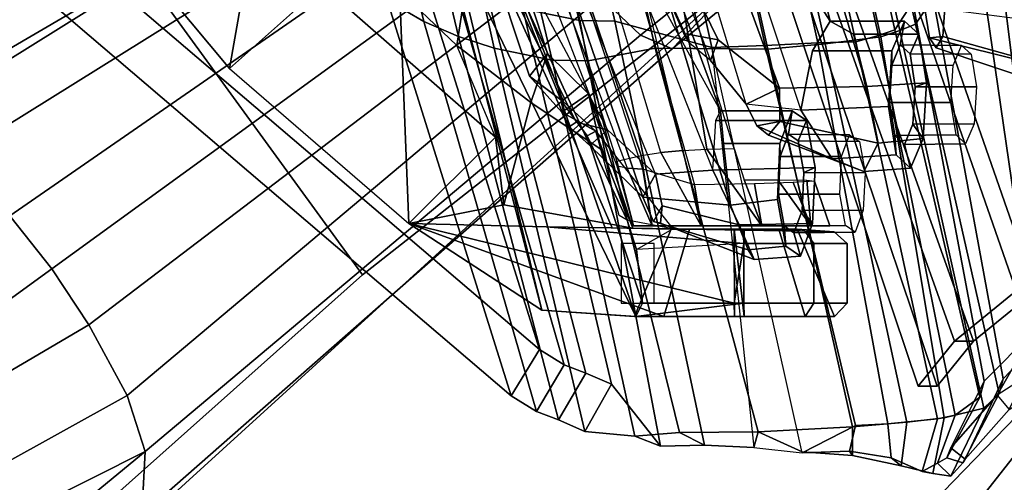
# Model space of a CAD drawing. Extents: x -12.8 to 13.9, y -13.4 to 13.4.
# Drawn here: x -9.2 to -6.3, y -7.3 to -5.9 of the extents above; entities that cross this region are included whole.
import ezdxf

# ---------------------------------------------------------------- set-up
doc = ezdxf.new("R2010")
doc.units = 0
for name, color, linetype in [('SEAT-BACKMAT', 5, 'CONTINUOUS'), ('SEAT-BASE', 5, 'CONTINUOUS'), ('SEAT-FABRIC', 5, 'CONTINUOUS'), ('SEAT-FRAME', 5, 'CONTINUOUS'), ('SEAT-KNOBS', 5, 'CONTINUOUS')]:
    doc.layers.add(name, color=color, linetype=linetype)

msp = doc.modelspace()

# ---------------------------------------------------------------- linework, layer by layer
at = {"layer": 'SEAT-BACKMAT', "color": 0}
for points in [[(-6.0232, -6.5577, 35.3229), (-6.3606, -5.4665, 35.2682), (-5.9988, -5.4516, 33.7912), (-5.6944, -6.4157, 33.8068)], [(-5.9403, -5.4516, 33.7922), (-6.3031, -5.4665, 35.3307), (-5.9658, -6.5577, 35.3854), (-5.6359, -6.4157, 33.8078)], [(-6.4485, -6.8457, 38.5327), (-6.557, -6.9784, 40.0676), (-7.0605, -5.4794, 40.2903), (-6.9337, -5.4862, 38.6903)], [(-6.557, -6.9784, 40.0676), (-6.5006, -6.9784, 40.1916), (-7.0042, -5.4794, 40.4143), (-7.0605, -5.4794, 40.2903)], [(-7.0042, -5.4794, 40.4143), (-6.5006, -6.9784, 40.1916), (-6.3922, -6.8457, 38.6567), (-6.8773, -5.4862, 38.8143)], [(-6.4485, -6.8457, 38.5327), (-6.9337, -5.4862, 38.6903), (-6.6889, -5.4803, 36.9615), (-6.2658, -6.6956, 36.839)], [(-6.6315, -5.4803, 37.024), (-6.8773, -5.4862, 38.8143), (-6.3922, -6.8457, 38.6567), (-6.2084, -6.6956, 36.9015)], [(-6.0232, -6.5577, 35.3229), (-6.2658, -6.6956, 36.839), (-6.6889, -5.4803, 36.9615), (-6.3606, -5.4665, 35.2682)], [(-6.6315, -5.4803, 37.024), (-6.2084, -6.6956, 36.9015), (-5.9658, -6.5577, 35.3854), (-6.3031, -5.4665, 35.3307)], [(-6.2658, -6.6956, 36.839), (-6.2084, -6.6956, 36.9015), (-6.3922, -6.8457, 38.6567), (-6.4485, -6.8457, 38.5327)], [(-6.557, -6.9784, 40.0676), (-6.4485, -6.8457, 38.5327), (-6.3922, -6.8457, 38.6567), (-6.5006, -6.9784, 40.1916)]]:
    msp.add_3dface(points, dxfattribs=at)
at = {"layer": 'SEAT-BASE', "color": 0}
for points in [[(-5.2572, -4.317, 4.3574), (-5.4342, -4.3763, 4.7041), (-7.3799, -5.9383, 4.4452), (-7.2858, -5.9782, 4.1159)], [(-5.2572, -4.317, 4.3574), (-7.2858, -5.9782, 4.1159), (-7.0797, -5.7625, 3.6535), (-5.5742, -4.6113, 3.8517)], [(-5.4854, -4.3256, 4.9679), (-7.498, -5.8249, 4.6869), (-7.3799, -5.9383, 4.4452), (-5.4342, -4.3763, 4.7041)], [(-10.1014, -6.4744, 3.3009), (-9.9333, -6.2423, 3.6448), (-7.6682, -4.9525, 3.6535), (-8.8589, -5.7486, 3.4867)], [(-9.9333, -6.2423, 3.6448), (-9.7373, -6.1512, 3.936), (-7.937, -5.0818, 4.1159), (-7.6682, -4.9525, 3.6535)], [(-8.8589, -5.7486, 3.4867), (-7.6682, -4.9525, 3.6535), (-7.0797, -5.7625, 3.6535), (-8.2047, -6.6489, 3.4867)], [(-9.5559, -6.1992, 4.1694), (-7.9282, -5.1837, 4.4452), (-7.937, -5.0818, 4.1159), (-9.7373, -6.1512, 3.936)], [(-9.5559, -6.1992, 4.1694), (-9.4141, -6.3018, 4.3076), (-7.8568, -5.331, 4.6869), (-7.9282, -5.1837, 4.4452)], [(-9.4141, -6.3018, 4.3076), (-9.2506, -6.4741, 4.4091), (-7.7776, -5.4539, 4.79), (-7.8568, -5.331, 4.6869)], [(-9.2506, -6.4741, 4.4091), (-9.126, -6.6304, 4.4343), (-7.6799, -5.5798, 4.8268), (-7.7776, -5.4539, 4.79)], [(-7.6799, -5.5798, 4.8268), (-9.126, -6.6304, 4.4343), (-9.0159, -6.7972, 4.4091), (-7.5904, -5.7116, 4.79)], [(-7.5904, -5.7116, 4.79), (-9.0159, -6.7972, 4.4091), (-8.9025, -7.006, 4.3076), (-7.498, -5.8249, 4.6869)], [(-8.8589, -5.7486, 3.4867), (-8.2047, -6.6489, 3.4867), (-9.279, -7.6063, 3.3009), (-10.1014, -6.4744, 3.3009)], [(-7.0797, -5.7625, 3.6535), (-9.0063, -7.5181, 3.6448), (-9.279, -7.6063, 3.3009), (-8.2047, -6.6489, 3.4867)], [(-7.2858, -5.9782, 4.1159), (-8.8592, -7.3599, 3.936), (-9.0063, -7.5181, 3.6448), (-7.0797, -5.7625, 3.6535)], [(-7.498, -5.8249, 4.6869), (-8.9025, -7.006, 4.3076), (-8.8487, -7.1726, 4.1694), (-7.3799, -5.9383, 4.4452)], [(-7.2858, -5.9782, 4.1159), (-7.3799, -5.9383, 4.4452), (-8.8487, -7.1726, 4.1694), (-8.8592, -7.3599, 3.936)], [(-9.2506, -6.4741, 4.4091), (-10.7876, -7.8377, 3.9512), (-10.7876, -7.8377, 3.9512), (-9.126, -6.6304, 4.4343)], [(-10.7876, -7.8377, 3.9512), (-10.7876, -7.8377, 3.9512), (-9.0159, -6.7972, 4.4091), (-9.126, -6.6304, 4.4343)], [(-10.7876, -7.8377, 3.9512), (-10.6206, -7.959, 3.9512), (-8.9025, -7.006, 4.3076), (-9.0159, -6.7972, 4.4091)], [(-8.8487, -7.1726, 4.1694), (-8.9025, -7.006, 4.3076), (-10.6206, -7.959, 3.9512), (-10.4141, -7.959, 3.9512)], [(-10.3437, -8.1754, 3.8499), (-9.9077, -8.0429, 3.8469), (-8.8487, -7.1726, 4.1694), (-10.4141, -7.959, 3.9512)], [(-9.3597, -7.7898, 3.7995), (-8.8592, -7.3599, 3.936), (-8.8487, -7.1726, 4.1694), (-9.9077, -8.0429, 3.8469)]]:
    msp.add_3dface(points, dxfattribs=at)
at = {"layer": 'SEAT-FABRIC', "color": 0}
for points in [[(-6.6256, -5.9219, 39.5123), (-7.0631, -3.9741, 39.5123), (-7.0099, -3.9345, 38.7004), (-6.5724, -5.8398, 38.7004)], [(-6.5648, -5.9055, 39.4602), (-6.5121, -5.8274, 38.6758), (-6.9496, -3.922, 38.6758), (-7.0023, -3.9576, 39.4602)], [(-6.5648, -5.9055, 39.4602), (-7.0023, -3.9576, 39.4602), (-7.0484, -3.9767, 39.9467), (-6.6109, -5.9237, 39.9467)], [(-8.4889, -4.0014, 40.6913), (-8.571, -3.9812, 40.5707), (-8.1313, -5.834, 40.3589), (-8.0226, -5.897, 40.4767)], [(-7.0103, -5.9689, 40.5408), (-7.4478, -4.0022, 40.7683), (-7.292, -3.9935, 40.6775), (-6.8545, -5.9602, 40.45)], [(-7.0021, -5.9791, 40.63), (-6.8328, -5.9638, 40.5107), (-7.2703, -3.9971, 40.7382), (-7.4396, -4.0124, 40.8575)], [(-6.7417, -5.9574, 40.2761), (-6.8545, -5.9602, 40.45), (-7.292, -3.9935, 40.6775), (-7.1792, -4.0084, 40.2761)], [(-6.6669, -5.9426, 40.2432), (-7.1044, -3.9936, 40.2432), (-7.2703, -3.9971, 40.7382), (-6.8328, -5.9638, 40.5107)], [(-6.7417, -5.9574, 40.2761), (-7.1792, -4.0084, 40.2761), (-7.1116, -3.9914, 39.971), (-6.6741, -5.9385, 39.971)], [(-6.6256, -5.9219, 39.5123), (-6.6741, -5.9385, 39.971), (-7.1116, -3.9914, 39.971), (-7.0631, -3.9741, 39.5123)], [(-6.6669, -5.9426, 40.2432), (-6.6109, -5.9237, 39.9467), (-7.0484, -3.9767, 39.9467), (-7.1044, -3.9936, 40.2432)], [(-8.0226, -5.897, 40.4767), (-7.9202, -5.9421, 40.5654), (-8.3782, -4.0196, 40.8087), (-8.4889, -4.0014, 40.6913)], [(-8.2464, -4.0321, 40.9053), (-8.3782, -4.0196, 40.8087), (-7.9202, -5.9421, 40.5654), (-7.8141, -5.9768, 40.6366)], [(-7.3369, -5.9762, 40.7683), (-7.7744, -4.0095, 40.9958), (-7.982, -4.0341, 40.992), (-7.5353, -6.0145, 40.7209)], [(-7.0021, -5.9791, 40.63), (-7.4396, -4.0124, 40.8575), (-7.7744, -4.0095, 40.9958), (-7.3369, -5.9762, 40.7683)], [(-7.0103, -5.9689, 40.5408), (-7.1686, -5.9747, 40.5508), (-7.6061, -4.008, 40.7783), (-7.4478, -4.0022, 40.7683)], [(-8.1096, -4.0372, 40.9703), (-8.2464, -4.0321, 40.9053), (-7.8141, -5.9768, 40.6366), (-7.6419, -6.0123, 40.7125)], [(-7.6419, -6.0123, 40.7125), (-7.5353, -6.0145, 40.7209), (-7.982, -4.0341, 40.992), (-8.1096, -4.0372, 40.9703)], [(-7.7639, -7.0075, 40.0253), (-8.1313, -5.834, 40.3589), (-9.4112, -4.5117, 38.6784), (-9.1914, -5.7881, 38.2846)], [(-6.1761, -6.8229, 37.3806), (-5.9591, -6.6833, 35.841), (-6.097, -5.6329, 35.8317), (-6.3111, -5.7464, 37.3199)], [(-6.2148, -6.817, 37.2145), (-6.3686, -5.7553, 37.3107), (-6.147, -5.6374, 35.7754), (-6.0124, -6.6894, 35.8085)], [(-9.0796, -5.6746, 38.2936), (-7.6801, -6.8701, 40.0002), (-7.7639, -7.0075, 40.0253), (-9.1914, -5.7881, 38.2846)], [(-6.1761, -6.8229, 37.3806), (-6.3111, -5.7464, 37.3199), (-6.5121, -5.8274, 38.6758), (-6.3044, -6.9572, 38.9232)], [(-6.2148, -6.817, 37.2145), (-6.361, -6.9636, 38.8806), (-6.5724, -5.8398, 38.7004), (-6.3686, -5.7553, 37.3107)], [(-7.7639, -7.0075, 40.0253), (-7.6889, -7.0538, 40.1248), (-8.0226, -5.897, 40.4767), (-8.1313, -5.834, 40.3589)], [(-6.374, -7.0115, 39.4386), (-6.6256, -5.9219, 39.5123), (-6.5724, -5.8398, 38.7004), (-6.361, -6.9636, 38.8806)], [(-6.3161, -7.0003, 39.4409), (-6.3044, -6.9572, 38.9232), (-6.5121, -5.8274, 38.6758), (-6.5648, -5.9055, 39.4602)], [(-7.9202, -5.9421, 40.5654), (-8.0226, -5.897, 40.4767), (-7.6889, -7.0538, 40.1248), (-7.6236, -7.0789, 40.2151)], [(-6.374, -7.0115, 39.4386), (-6.4473, -7.0642, 40.0387), (-6.6741, -5.9385, 39.971), (-6.6256, -5.9219, 39.5123)], [(-6.4798, -7.0723, 40.2337), (-6.3613, -7.0435, 39.9443), (-6.6109, -5.9237, 39.9467), (-6.6669, -5.9426, 40.2432)], [(-6.3161, -7.0003, 39.4409), (-6.5648, -5.9055, 39.4602), (-6.6109, -5.9237, 39.9467), (-6.3613, -7.0435, 39.9443)], [(-7.6236, -7.0789, 40.2151), (-7.5455, -7.1127, 40.2863), (-7.8141, -5.9768, 40.6366), (-7.9202, -5.9421, 40.5654)], [(-6.4798, -7.0723, 40.2337), (-6.6669, -5.9426, 40.2432), (-6.8328, -5.9638, 40.5107), (-6.5903, -7.0859, 40.3355)], [(-6.4989, -7.0754, 40.1566), (-6.7417, -5.9574, 40.2761), (-6.6741, -5.9385, 39.971), (-6.4473, -7.0642, 40.0387)], [(-7.6419, -6.0123, 40.7125), (-7.8141, -5.9768, 40.6366), (-7.5455, -7.1127, 40.2863), (-7.3972, -7.1274, 40.3893)], [(-7.0313, -7.1141, 40.529), (-7.3369, -5.9762, 40.7683), (-7.5353, -6.0145, 40.7209), (-7.2642, -7.1157, 40.476)], [(-6.7512, -7.0995, 40.4142), (-7.0021, -5.9791, 40.63), (-7.3369, -5.9762, 40.7683), (-7.0313, -7.1141, 40.529)], [(-6.7423, -7.0949, 40.3236), (-6.9004, -7.1765, 40.312), (-7.1686, -5.9747, 40.5508), (-7.0103, -5.9689, 40.5408)], [(-6.7423, -7.0949, 40.3236), (-7.0103, -5.9689, 40.5408), (-6.8545, -5.9602, 40.45), (-6.6464, -7.0906, 40.2986)], [(-6.7512, -7.0995, 40.4142), (-6.5903, -7.0859, 40.3355), (-6.8328, -5.9638, 40.5107), (-7.0021, -5.9791, 40.63)], [(-6.4989, -7.0754, 40.1566), (-6.6464, -7.0906, 40.2986), (-6.8545, -5.9602, 40.45), (-6.7417, -5.9574, 40.2761)], [(-7.5353, -6.0145, 40.7209), (-7.6419, -6.0123, 40.7125), (-7.3972, -7.1274, 40.3893), (-7.2642, -7.1157, 40.476)], [(-6.3227, -7.0053, 37.2967), (-6.2148, -6.817, 37.2145), (-6.0124, -6.6894, 35.8085), (-6.107, -6.8669, 35.7688)], [(-6.3227, -7.0053, 37.2967), (-6.4599, -7.1612, 39.0769), (-6.361, -6.9636, 38.8806), (-6.2148, -6.817, 37.2145)], [(-6.2869, -7.0475, 37.375), (-6.1761, -6.8229, 37.3806), (-6.3044, -6.9572, 38.9232), (-6.4168, -7.1955, 39.067)], [(-7.6065, -6.9155, 40.0977), (-7.6889, -7.0538, 40.1248), (-7.7639, -7.0075, 40.0253), (-7.6801, -6.8701, 40.0002)], [(-6.3227, -7.0053, 37.2967), (-6.2869, -7.0475, 37.375), (-6.0858, -6.9168, 35.8291), (-6.107, -6.8669, 35.7688)], [(-7.6065, -6.9155, 40.0977), (-7.5425, -6.9401, 40.1862), (-7.6236, -7.0789, 40.2151), (-7.6889, -7.0538, 40.1248)], [(-7.466, -6.9732, 40.2561), (-7.5455, -7.1127, 40.2863), (-7.6236, -7.0789, 40.2151), (-7.5425, -6.9401, 40.1862)], [(-7.466, -6.9732, 40.2561), (-7.3207, -7.1562, 40.357), (-7.3972, -7.1274, 40.3893), (-7.5455, -7.1127, 40.2863)], [(-6.4713, -7.1907, 39.4212), (-6.374, -7.0115, 39.4386), (-6.361, -6.9636, 38.8806), (-6.4599, -7.1612, 39.0769)], [(-6.4239, -7.2059, 39.4193), (-6.4168, -7.1955, 39.067), (-6.3044, -6.9572, 38.9232), (-6.3161, -7.0003, 39.4409)], [(-6.4168, -7.1955, 39.067), (-6.4599, -7.1612, 39.0769), (-6.3227, -7.0053, 37.2967), (-6.2869, -7.0475, 37.375)], [(-6.4592, -7.2455, 39.8856), (-6.4239, -7.2059, 39.4193), (-6.3161, -7.0003, 39.4409), (-6.3613, -7.0435, 39.9443)], [(-6.4713, -7.1907, 39.4212), (-6.4996, -7.2068, 39.8407), (-6.4473, -7.0642, 40.0387), (-6.374, -7.0115, 39.4386)], [(-6.5448, -7.2313, 40.0653), (-6.4989, -7.0754, 40.1566), (-6.4473, -7.0642, 40.0387), (-6.4996, -7.2068, 39.8407)], [(-6.4592, -7.2455, 39.8856), (-6.3613, -7.0435, 39.9443), (-6.4798, -7.0723, 40.2337), (-6.5135, -7.2378, 40.1387)], [(-6.7604, -7.1718, 40.3162), (-6.9004, -7.1765, 40.312), (-6.9004, -7.1765, 40.312), (-6.7423, -7.0949, 40.3236)], [(-6.7604, -7.1718, 40.3162), (-6.7423, -7.0949, 40.3236), (-6.6464, -7.0906, 40.2986), (-6.6363, -7.1909, 40.2612)], [(-6.607, -7.2149, 40.3066), (-6.5903, -7.0859, 40.3355), (-6.7512, -7.0995, 40.4142), (-6.7515, -7.1839, 40.3753)], [(-6.5448, -7.2313, 40.0653), (-6.6363, -7.1909, 40.2612), (-6.6464, -7.0906, 40.2986), (-6.4989, -7.0754, 40.1566)], [(-6.607, -7.2149, 40.3066), (-6.5135, -7.2378, 40.1387), (-6.4798, -7.0723, 40.2337), (-6.5903, -7.0859, 40.3355)], [(-7.1902, -7.1541, 40.4421), (-7.2642, -7.1157, 40.476), (-7.3972, -7.1274, 40.3893), (-7.3207, -7.1562, 40.357)], [(-7.0313, -7.1141, 40.529), (-7.2642, -7.1157, 40.476), (-7.1902, -7.1541, 40.4421), (-7.0444, -7.161, 40.4414)], [(-6.9004, -7.1731, 40.4163), (-7.0313, -7.1141, 40.529), (-7.0444, -7.161, 40.4414), (-6.9004, -7.1765, 40.312)], [(-6.9004, -7.1731, 40.4163), (-6.7515, -7.1839, 40.3753), (-6.7512, -7.0995, 40.4142), (-7.0313, -7.1141, 40.529)], [(-6.7515, -7.1839, 40.3753), (-6.9004, -7.1731, 40.4163), (-6.9004, -7.1765, 40.312), (-6.7604, -7.1718, 40.3162)], [(-6.7515, -7.1839, 40.3753), (-6.7604, -7.1718, 40.3162), (-6.6363, -7.1909, 40.2612), (-6.607, -7.2149, 40.3066)], [(-6.4168, -7.1955, 39.067), (-6.4239, -7.2059, 39.4193), (-6.4713, -7.1907, 39.4212), (-6.4599, -7.1612, 39.0769)], [(-6.5135, -7.2378, 40.1387), (-6.607, -7.2149, 40.3066), (-6.6363, -7.1909, 40.2612), (-6.5448, -7.2313, 40.0653)], [(-6.5135, -7.2378, 40.1387), (-6.5448, -7.2313, 40.0653), (-6.4996, -7.2068, 39.8407), (-6.4592, -7.2455, 39.8856)], [(-6.4592, -7.2455, 39.8856), (-6.4996, -7.2068, 39.8407), (-6.4713, -7.1907, 39.4212), (-6.4239, -7.2059, 39.4193)]]:
    msp.add_3dface(points, dxfattribs=at)
at = {"layer": 'SEAT-FRAME', "color": 0}
for points in [[(-7.7293, -5.8596, 40.5995), (-8.1531, -3.9531, 40.863), (-8.019, -3.958, 40.9266), (-7.5605, -5.8945, 40.6739)], [(-7.8939, -3.955, 40.9479), (-7.456, -5.8965, 40.6821), (-7.5605, -5.8945, 40.6739), (-8.019, -3.958, 40.9266)], [(-7.6061, -4.008, 40.7783), (-7.1686, -5.9747, 40.5508), (-7.456, -5.8965, 40.6821), (-7.8939, -3.955, 40.9479)], [(-9.2952, -4.4233, 38.6797), (-8.0403, -5.7196, 40.3272), (-7.6801, -6.8701, 40.0002), (-9.0796, -5.6746, 38.2936)], [(-8.9227, -4.7058, 39.1295), (-9.0668, -5.4767, 38.1908), (-8.5994, -6.0368, 38.8388), (-8.4579, -5.2319, 39.7586)], [(-7.0411, -4.9777, 35.2933), (-6.7086, -6.0905, 35.2467), (-6.9678, -6.095, 35.2551), (-7.3676, -5.0069, 35.2661)], [(-7.1788, -5.3339, 35.7485), (-6.8179, -5.896, 35.4916), (-7.0411, -4.9777, 35.2933)], [(-6.748, -5.9353, 35.3401), (-6.7086, -6.0905, 35.2467), (-7.0411, -4.9777, 35.2933), (-6.8179, -5.896, 35.4916)], [(-7.5983, -5.0321, 35.3232), (-7.3676, -5.0069, 35.2661), (-6.9678, -6.095, 35.2551), (-7.15, -5.9513, 35.2774)], [(-7.5983, -5.0321, 35.3232), (-7.15, -5.9513, 35.2774), (-7.2514, -5.9329, 35.368), (-7.6391, -5.0424, 35.3963)], [(-7.6341, -5.0866, 35.4461), (-7.2514, -5.9329, 35.368), (-7.6391, -5.0424, 35.3963)], [(-7.2347, -5.9613, 35.4506), (-7.5865, -5.1841, 35.4951), (-7.6341, -5.0866, 35.4461), (-7.2514, -5.9329, 35.368)], [(-8.3303, -5.5811, 38.6888), (-8.1728, -5.1325, 39.308), (-7.842, -5.4229, 39.7207), (-7.9245, -5.9688, 39.2079)], [(-7.4498, -5.2737, 35.6107), (-7.1722, -6.0134, 35.5165), (-7.2347, -5.9613, 35.4506), (-7.5865, -5.1841, 35.4951)], [(-8.3232, -5.7904, 38.7531), (-8.5994, -6.0368, 38.8388), (-9.0668, -5.4767, 38.1908), (-8.7733, -5.2409, 38.1276)], [(-8.1066, -5.4976, 40.1759), (-8.4579, -5.2319, 39.7586), (-8.5994, -6.0368, 38.8388), (-8.0676, -6.4962, 39.4982)], [(-7.0671, -6.1428, 35.5465), (-7.3207, -5.3094, 35.6872), (-7.4498, -5.2737, 35.6107), (-7.1722, -6.0134, 35.5165)], [(-7.5915, -6.2102, 38.376), (-7.5307, -6.2654, 38.468), (-7.9565, -5.332, 38.5763), (-8.0035, -5.3089, 38.4268)], [(-8.0035, -5.3089, 38.4268), (-7.9613, -5.4029, 38.3746), (-7.5705, -6.1954, 38.3104), (-7.5915, -6.2102, 38.376)], [(-7.1788, -5.3339, 35.7485), (-6.9042, -6.1606, 35.667), (-7.0671, -6.1428, 35.5465), (-7.3207, -5.3094, 35.6872)], [(-7.3728, -6.418, 38.5168), (-7.7451, -5.3342, 38.7181), (-7.9565, -5.332, 38.5763), (-7.5307, -6.2654, 38.468)], [(-7.3728, -6.418, 38.5168), (-7.1128, -6.4421, 38.6606), (-7.4551, -5.3169, 38.8481), (-7.7451, -5.3342, 38.7181)], [(-7.4551, -5.3169, 38.8481), (-7.143, -6.1619, 38.4669), (-7.4676, -5.5709, 38.2439), (-7.4551, -5.3169, 38.8481)], [(-7.4551, -5.3169, 38.8481), (-7.1128, -6.4421, 38.6606), (-7.1339, -6.2587, 38.6129), (-7.143, -6.1619, 38.4669)], [(-7.1788, -5.3339, 35.7485), (-6.9042, -6.1606, 35.667), (-6.8696, -5.9845, 35.627), (-6.8179, -5.896, 35.4916)], [(-7.8692, -5.4825, 38.3101), (-7.4783, -6.2182, 38.2445), (-7.5705, -6.1954, 38.3104), (-7.9613, -5.4029, 38.3746)], [(-7.7055, -6.1375, 39.4701), (-7.9245, -5.9688, 39.2079), (-7.842, -5.4229, 39.7207), (-7.6557, -5.992, 39.6312)], [(-7.7092, -6.0595, 39.9224), (-7.6557, -5.992, 39.6312), (-7.842, -5.4229, 39.7207), (-7.9028, -5.4726, 39.9991)], [(-7.7092, -6.0595, 39.9224), (-7.9028, -5.4726, 39.9991), (-7.8146, -5.6033, 40.3083), (-7.6084, -6.136, 40.2741)], [(-7.3353, -6.3497, 38.2136), (-7.6617, -5.5415, 38.2446), (-7.8692, -5.4825, 38.3101), (-7.4783, -6.2182, 38.2445)], [(-8.1066, -5.4976, 40.1759), (-8.0676, -6.4962, 39.4982), (-7.6731, -6.753, 39.9417), (-7.9775, -5.5858, 40.327)], [(-7.4676, -5.5709, 38.2439), (-7.1651, -6.3384, 38.1805), (-7.3353, -6.3497, 38.2136), (-7.6617, -5.5415, 38.2446)], [(-7.3199, -6.2863, 39.7377), (-7.5312, -5.5842, 39.7473), (-7.4243, -5.5763, 39.7163), (-7.2545, -6.28, 39.7109)], [(-7.4676, -5.5709, 38.2439), (-7.1651, -6.3384, 38.1805), (-7.1571, -6.1914, 38.2908), (-7.143, -6.1619, 38.4669)], [(-7.4243, -5.5763, 39.7163), (-7.2545, -6.28, 39.7109), (-7.1829, -6.2759, 39.7027), (-7.299, -5.5727, 39.7249)], [(-7.1829, -6.2759, 39.7027), (-7.1026, -6.274, 39.7121), (-7.1593, -6.0924, 39.7359), (-7.299, -5.5727, 39.7249)], [(-8.3303, -5.5811, 38.6888), (-8.3232, -5.7904, 38.7531), (-7.8099, -6.2401, 39.392), (-7.9245, -5.9688, 39.2079)], [(-7.6731, -6.753, 39.9417), (-7.9425, -5.6421, 40.358), (-7.9775, -5.5858, 40.327)], [(-7.6084, -6.136, 40.2741), (-7.8146, -5.6033, 40.3083), (-7.806, -5.6602, 40.346), (-7.6157, -6.1325, 40.3123)], [(-7.4492, -6.3265, 40.0556), (-7.7195, -5.6273, 40.081), (-7.6734, -5.6055, 39.8937), (-7.4498, -6.3118, 39.9062)], [(-7.6734, -5.6055, 39.8937), (-7.4498, -6.3118, 39.9062), (-7.378, -6.2945, 39.7817), (-7.615, -5.5945, 39.8105)], [(-7.615, -5.5945, 39.8105), (-7.378, -6.2945, 39.7817), (-7.3199, -6.2863, 39.7377), (-7.5312, -5.5842, 39.7473)], [(-7.6735, -5.6485, 40.2609), (-7.4192, -6.3319, 40.1283), (-7.4492, -6.3265, 40.0556), (-7.7195, -5.6273, 40.081)], [(-7.9425, -5.6421, 40.358), (-7.3935, -6.7717, 40.2704), (-7.6157, -6.1325, 40.3123), (-7.806, -5.6602, 40.346)], [(-7.3935, -6.7717, 40.2704), (-7.3935, -6.7717, 40.2704), (-7.9425, -5.6421, 40.358), (-7.6731, -6.753, 39.9417)], [(-7.3735, -6.3355, 40.1894), (-7.5983, -5.6563, 40.3386), (-7.6735, -5.6485, 40.2609), (-7.4192, -6.3319, 40.1283)], [(-7.5983, -5.6563, 40.3386), (-7.4237, -5.66, 40.4146), (-7.2202, -6.3816, 40.2625), (-7.3735, -6.3355, 40.1894)], [(-7.9337, -5.7814, 40.4427), (-7.6065, -6.9155, 40.0977), (-7.6801, -6.8701, 40.0002), (-8.0403, -5.7196, 40.3272)], [(-7.6065, -6.9155, 40.0977), (-7.9337, -5.7814, 40.4427), (-7.8333, -5.8256, 40.5297), (-7.5425, -6.9401, 40.1862)], [(-8.0676, -6.4962, 39.4982), (-7.8099, -6.2401, 39.392), (-8.3232, -5.7904, 38.7531), (-8.5994, -6.0368, 38.8388)], [(-7.7293, -5.8596, 40.5995), (-7.466, -6.9732, 40.2561), (-7.5425, -6.9401, 40.1862), (-7.8333, -5.8256, 40.5297)], [(-7.466, -6.9732, 40.2561), (-7.7293, -5.8596, 40.5995), (-7.5605, -5.8945, 40.6739), (-7.3207, -7.1562, 40.357)], [(-6.5231, -5.9455, 32.7134), (-6.5377, -5.8534, 32.7752), (-6.4767, -5.8425, 32.4607), (-6.4838, -5.9414, 32.5215)], [(-6.5377, -5.8534, 32.7752), (-6.5231, -5.9455, 32.7134), (-6.2092, -6.0234, 32.8565), (-6.2618, -5.8896, 32.9167)], [(-6.4767, -5.8425, 32.4607), (-6.2682, -5.8411, 32.4393), (-6.2034, -6.02, 32.5298), (-6.4838, -5.9414, 32.5215)], [(-7.3207, -7.1562, 40.357), (-7.5605, -5.8945, 40.6739), (-7.456, -5.8965, 40.6821), (-7.1902, -7.1541, 40.4421)], [(-7.1902, -7.1541, 40.4421), (-7.456, -5.8965, 40.6821), (-7.1686, -5.9747, 40.5508), (-7.0444, -7.161, 40.4414)], [(-6.8696, -5.9845, 35.627), (-6.6347, -5.9845, 35.6899), (-6.5974, -5.896, 35.5507), (-6.8179, -5.896, 35.4916)], [(-6.8179, -5.896, 35.4916), (-6.5974, -5.896, 35.5507), (-6.5548, -5.9353, 35.3919), (-6.748, -5.9353, 35.3401)], [(-6.6347, -5.9845, 35.6899), (-6.6347, -6.0265, 35.63), (-6.6095, -5.9666, 35.5358), (-6.5974, -5.896, 35.5507)], [(-6.5974, -5.896, 35.5507), (-6.6095, -5.9666, 35.5358), (-6.5807, -5.9932, 35.4284), (-6.5548, -5.9353, 35.3919)], [(-7.1722, -6.0134, 35.5165), (-7.2347, -5.9613, 35.4506), (-7.2514, -5.9329, 35.368), (-7.15, -5.9513, 35.2774)], [(-7.1722, -6.0134, 35.5165), (-7.15, -5.9513, 35.2774), (-6.9678, -6.095, 35.2551), (-7.0671, -6.1428, 35.5465)], [(-6.748, -5.9353, 35.3401), (-6.5548, -5.9353, 35.3919), (-6.5319, -6.0794, 35.3064), (-6.7086, -6.0905, 35.2467)], [(-6.5548, -5.9353, 35.3919), (-6.5807, -5.9932, 35.4284), (-6.5652, -6.0907, 35.3705), (-6.5319, -6.0794, 35.3064)], [(-6.5231, -5.9455, 32.7134), (-6.4838, -5.9414, 32.5215), (-6.5034, -5.9757, 32.6126), (-6.5231, -5.9455, 32.7134)], [(-6.5034, -5.9757, 32.6126), (-6.1819, -6.0832, 32.701), (-6.2092, -6.0234, 32.8565), (-6.5231, -5.9455, 32.7134)], [(-6.5034, -5.9757, 32.6126), (-6.4838, -5.9414, 32.5215), (-6.2034, -6.02, 32.5298), (-6.1819, -6.0832, 32.701)], [(-7.8099, -6.2401, 39.392), (-7.9245, -5.9688, 39.2079), (-7.7055, -6.1375, 39.4701), (-7.785, -6.4413, 39.5627)], [(-6.9042, -6.1606, 35.667), (-6.6449, -6.149, 35.7279), (-6.6347, -5.9845, 35.6899), (-6.8696, -5.9845, 35.627)], [(-6.6449, -6.149, 35.7279), (-6.6416, -6.1377, 35.6556), (-6.6347, -6.0265, 35.63), (-6.6347, -5.9845, 35.6899)], [(-6.6095, -5.9666, 35.5358), (-6.6347, -6.0265, 35.63), (-6.4527, -6.0274, 35.6774), (-6.4278, -5.9682, 35.5842)], [(-6.5807, -5.9932, 35.4284), (-6.6095, -5.9666, 35.5358), (-6.4278, -5.9682, 35.5842), (-6.3993, -5.9945, 35.478)], [(-7.6557, -5.992, 39.6312), (-7.7092, -6.0595, 39.9224), (-7.6137, -6.1664, 40.0291), (-7.5339, -6.1121, 39.7689)], [(-7.7055, -6.1375, 39.4701), (-7.6557, -5.992, 39.6312), (-7.5339, -6.1121, 39.7689), (-7.4966, -6.2771, 39.7064)], [(-6.5652, -6.0907, 35.3705), (-6.5807, -5.9932, 35.4284), (-6.3993, -5.9945, 35.478), (-6.384, -6.0909, 35.4208)], [(-6.6347, -6.0265, 35.63), (-6.6416, -6.1377, 35.6556), (-6.4595, -6.1375, 35.7028), (-6.4527, -6.0274, 35.6774)], [(-7.6084, -6.136, 40.2741), (-7.5127, -6.2221, 40.2603), (-7.6137, -6.1664, 40.0291), (-7.7092, -6.0595, 39.9224)], [(-7.0351, -6.2068, 35.4971), (-7.0671, -6.1428, 35.5465), (-6.9678, -6.095, 35.2551), (-6.9671, -6.1938, 35.3106)], [(-6.9678, -6.095, 35.2551), (-6.7086, -6.0905, 35.2467), (-6.6755, -6.2578, 35.3066), (-6.9671, -6.1938, 35.3106)], [(-6.7086, -6.0905, 35.2467), (-6.5319, -6.0794, 35.3064), (-6.5421, -6.2439, 35.3443), (-6.6755, -6.2578, 35.3066)], [(-6.5319, -6.0794, 35.3064), (-6.5652, -6.0907, 35.3705), (-6.5721, -6.2019, 35.3962), (-6.5421, -6.2439, 35.3443)], [(-6.5721, -6.2019, 35.3962), (-6.5652, -6.0907, 35.3705), (-6.384, -6.0909, 35.4208), (-6.3908, -6.201, 35.4462)], [(-7.374, -6.7323, 40.3082), (-7.538, -6.2362, 40.3226), (-7.6157, -6.1325, 40.3123), (-7.3935, -6.7717, 40.2704)], [(-7.538, -6.2362, 40.3226), (-7.5127, -6.2221, 40.2603), (-7.6084, -6.136, 40.2741), (-7.6157, -6.1325, 40.3123)], [(-7.4645, -6.5094, 39.9781), (-7.4026, -6.5105, 39.7656), (-7.5339, -6.1121, 39.7689), (-7.6137, -6.1664, 40.0291)], [(-7.4026, -6.5105, 39.7656), (-7.4966, -6.2771, 39.7064), (-7.5339, -6.1121, 39.7689), (-7.4026, -6.5105, 39.7656)], [(-7.7055, -6.1375, 39.4701), (-7.4966, -6.2771, 39.7064), (-7.4026, -6.5105, 39.7656), (-7.785, -6.4413, 39.5627)], [(-7.0671, -6.1428, 35.5465), (-7.0351, -6.2068, 35.4971), (-6.8118, -6.3049, 35.5919), (-6.9042, -6.1606, 35.667)], [(-6.8118, -6.3049, 35.5919), (-6.622, -6.2931, 35.6424), (-6.6449, -6.149, 35.7279), (-6.9042, -6.1606, 35.667)], [(-6.622, -6.2931, 35.6424), (-6.6261, -6.2352, 35.5978), (-6.6416, -6.1377, 35.6556), (-6.6449, -6.149, 35.7279)], [(-6.6416, -6.1377, 35.6556), (-6.6261, -6.2352, 35.5978), (-6.4442, -6.2339, 35.6456), (-6.4595, -6.1375, 35.7028)], [(-7.4645, -6.5094, 39.9781), (-7.6137, -6.1664, 40.0291), (-7.5127, -6.2221, 40.2603), (-7.2837, -6.5126, 40.2609)], [(-7.1571, -6.1914, 38.2908), (-7.143, -6.1619, 38.4669), (-6.9305, -6.1619, 38.5239), (-6.8874, -6.1914, 38.3631)], [(-7.143, -6.1619, 38.4669), (-7.1339, -6.2587, 38.6129), (-6.9664, -6.2587, 38.6578), (-6.9305, -6.1619, 38.5239)], [(-6.9305, -6.1619, 38.5239), (-6.9664, -6.2587, 38.6578), (-6.9658, -6.2972, 38.5956), (-6.9415, -6.2317, 38.505)], [(-6.8874, -6.1914, 38.3631), (-6.9305, -6.1619, 38.5239), (-6.9415, -6.2317, 38.505), (-6.9124, -6.2517, 38.3962)], [(-7.5915, -6.2102, 38.376), (-7.5705, -6.1954, 38.3104), (-7.4783, -6.2182, 38.2445), (-7.5307, -6.2654, 38.468)], [(-7.3728, -6.418, 38.5168), (-7.5307, -6.2654, 38.468), (-7.4783, -6.2182, 38.2445), (-7.3353, -6.3497, 38.2136)], [(-7.1651, -6.3384, 38.1805), (-7.1571, -6.1914, 38.2908), (-6.8874, -6.1914, 38.3631), (-6.8623, -6.3301, 38.2695)], [(-7.0351, -6.2068, 35.4971), (-6.9671, -6.1938, 35.3106), (-7, -6.2342, 35.4123)], [(-7, -6.2342, 35.4123), (-6.7178, -6.3422, 35.4462), (-6.8118, -6.3049, 35.5919), (-7.0351, -6.2068, 35.4971)], [(-7, -6.2342, 35.4123), (-6.9671, -6.1938, 35.3106), (-6.6755, -6.2578, 35.3066), (-6.7178, -6.3422, 35.4462)], [(-6.8623, -6.3301, 38.2695), (-6.8874, -6.1914, 38.3631), (-6.9124, -6.2517, 38.3962), (-6.8954, -6.3455, 38.3329)], [(-6.5973, -6.2618, 35.4904), (-6.5721, -6.2019, 35.3962), (-6.3908, -6.201, 35.4462), (-6.4157, -6.2602, 35.5393)], [(-6.5421, -6.2439, 35.3443), (-6.5721, -6.2019, 35.3962), (-6.5973, -6.2618, 35.4904), (-6.5794, -6.3324, 35.4835)], [(-7.785, -6.4413, 39.5627), (-7.785, -6.4413, 39.5627), (-8.0676, -6.4962, 39.4982), (-7.8099, -6.2401, 39.392)], [(-7.4433, -6.4725, 40.194), (-7.5127, -6.2221, 40.2603), (-7.538, -6.2362, 40.3226), (-7.4198, -6.4862, 40.3122)], [(-7.374, -6.7323, 40.3082), (-7.3923, -6.5738, 40.3098), (-7.4198, -6.4862, 40.3122), (-7.538, -6.2362, 40.3226)], [(-7.2837, -6.5126, 40.2609), (-7.4198, -6.4862, 40.3122), (-7.4215, -6.4726, 40.2213), (-7.5127, -6.2221, 40.2603)], [(-6.9415, -6.2317, 38.505), (-6.9658, -6.2972, 38.5956), (-6.7838, -6.2981, 38.6429), (-6.7598, -6.2333, 38.5533)], [(-6.9124, -6.2517, 38.3962), (-6.9415, -6.2317, 38.505), (-6.7598, -6.2333, 38.5533), (-6.7309, -6.2531, 38.4457)], [(-6.6755, -6.2578, 35.3066), (-6.5421, -6.2439, 35.3443), (-6.5794, -6.3324, 35.4835), (-6.7178, -6.3422, 35.4462)], [(-6.6261, -6.2352, 35.5978), (-6.5973, -6.2618, 35.4904), (-6.4157, -6.2602, 35.5393), (-6.4442, -6.2339, 35.6456)], [(-6.5794, -6.3324, 35.4835), (-6.5973, -6.2618, 35.4904), (-6.6261, -6.2352, 35.5978), (-6.622, -6.2931, 35.6424)], [(-7.02, -6.5032, 39.6741), (-7.1999, -6.5032, 39.6741), (-7.2545, -6.28, 39.7109), (-7.1829, -6.2759, 39.7027)], [(-7.02, -6.5032, 39.6741), (-7.1829, -6.2759, 39.7027), (-7.1026, -6.274, 39.7121), (-7.0724, -6.3664, 39.6949)], [(-7.1339, -6.2587, 38.6129), (-7.1128, -6.4421, 38.6606), (-6.974, -6.4252, 38.6863), (-6.9664, -6.2587, 38.6578)], [(-6.9664, -6.2587, 38.6578), (-6.974, -6.4252, 38.6863), (-6.971, -6.4098, 38.6149), (-6.9658, -6.2972, 38.5956)], [(-6.8954, -6.3455, 38.3329), (-6.9124, -6.2517, 38.3962), (-6.7309, -6.2531, 38.4457), (-6.7142, -6.3458, 38.3831)], [(-7.4009, -6.5032, 39.9509), (-7.4498, -6.3118, 39.9062), (-7.378, -6.2945, 39.7817), (-7.3454, -6.5032, 39.7798)], [(-7.1999, -6.5032, 39.6741), (-7.3454, -6.5032, 39.7798), (-7.378, -6.2945, 39.7817), (-7.3199, -6.2863, 39.7377)], [(-7.1999, -6.5032, 39.6741), (-7.3199, -6.2863, 39.7377), (-7.2545, -6.28, 39.7109), (-7.1999, -6.5032, 39.6741)], [(-6.9658, -6.2972, 38.5956), (-6.971, -6.4098, 38.6149), (-6.7889, -6.4094, 38.6619), (-6.7838, -6.2981, 38.6429)], [(-6.7178, -6.3422, 35.4462), (-6.5794, -6.3324, 35.4835), (-6.622, -6.2931, 35.6424), (-6.8118, -6.3049, 35.5919)], [(-7.4009, -6.5032, 39.9509), (-7.4009, -6.5032, 39.9509), (-7.4492, -6.3265, 40.0556), (-7.4498, -6.3118, 39.9062)], [(-7.3454, -6.5032, 40.1219), (-7.4192, -6.3319, 40.1283), (-7.4492, -6.3265, 40.0556), (-7.4009, -6.5032, 39.9509)], [(-7.3454, -6.5032, 40.1219), (-7.3454, -6.5032, 40.1219), (-7.3735, -6.3355, 40.1894), (-7.4192, -6.3319, 40.1283)], [(-7.2202, -6.3816, 40.2625), (-7.3735, -6.3355, 40.1894), (-7.3454, -6.5032, 40.1219), (-7.1999, -6.5032, 40.2276)], [(-7.0875, -6.5004, 38.2337), (-7.1651, -6.3384, 38.1805), (-6.8623, -6.3301, 38.2695), (-6.87, -6.4966, 38.2981)], [(-6.87, -6.4966, 38.2981), (-6.8623, -6.3301, 38.2695), (-6.8954, -6.3455, 38.3329), (-6.9006, -6.4581, 38.3522)], [(-7.3728, -6.418, 38.5168), (-7.3353, -6.3497, 38.2136), (-7.3155, -6.4441, 38.2598), (-7.3417, -6.4902, 38.4363)], [(-7.3353, -6.3497, 38.2136), (-7.1651, -6.3384, 38.1805), (-7.0875, -6.5004, 38.2337), (-7.3155, -6.4441, 38.2598)], [(-6.9006, -6.4581, 38.3522), (-6.8954, -6.3455, 38.3329), (-6.7142, -6.3458, 38.3831), (-6.7193, -6.4572, 38.4022)], [(-7.02, -6.5032, 40.2276), (-7.0424, -6.3786, 40.2425), (-7.2202, -6.3816, 40.2625), (-7.1999, -6.5032, 40.2276)], [(-6.8745, -6.5032, 39.7798), (-7.02, -6.5032, 39.6741), (-7.0724, -6.3664, 39.6949), (-6.9727, -6.3664, 39.754)], [(-7.02, -6.5032, 40.2276), (-6.8745, -6.5032, 40.1219), (-6.9277, -6.375, 40.1595), (-7.0424, -6.3786, 40.2425)], [(-6.8745, -6.5032, 39.7798), (-6.9727, -6.3664, 39.754), (-6.8863, -6.3678, 39.8734), (-6.8745, -6.5032, 39.7798)], [(-6.819, -6.5032, 39.9509), (-6.8644, -6.3704, 40.0134), (-6.9277, -6.375, 40.1595), (-6.8745, -6.5032, 40.1219)], [(-6.819, -6.5032, 39.9509), (-6.8745, -6.5032, 39.7798), (-6.8863, -6.3678, 39.8734), (-6.8644, -6.3704, 40.0134)], [(-7.3728, -6.418, 38.5168), (-7.3417, -6.4902, 38.4363), (-7.0603, -6.5748, 38.5685), (-7.1128, -6.4421, 38.6606)], [(-6.974, -6.4252, 38.6863), (-6.949, -6.5639, 38.5928), (-6.954, -6.5036, 38.5516), (-6.971, -6.4098, 38.6149)], [(-6.971, -6.4098, 38.6149), (-6.954, -6.5036, 38.5516), (-6.7721, -6.5022, 38.5994), (-6.7889, -6.4094, 38.6619)], [(-7.4026, -6.5105, 39.7656), (-7.6595, -6.506, 39.6024), (-8.0676, -6.4962, 39.4982), (-7.785, -6.4413, 39.5627)], [(-7.3208, -6.4954, 38.3457), (-7.3417, -6.4902, 38.4363), (-7.3155, -6.4441, 38.2598), (-7.3208, -6.4954, 38.3457)], [(-7.3208, -6.4954, 38.3457), (-7.3155, -6.4441, 38.2598), (-7.0875, -6.5004, 38.2337), (-7.043, -6.6032, 38.3925)], [(-7.1128, -6.4421, 38.6606), (-7.0603, -6.5748, 38.5685), (-6.949, -6.5639, 38.5928), (-6.974, -6.4252, 38.6863)], [(-6.9249, -6.5236, 38.4428), (-6.9006, -6.4581, 38.3522), (-6.7193, -6.4572, 38.4022), (-6.7433, -6.522, 38.4918)], [(-6.9059, -6.5934, 38.432), (-6.87, -6.4966, 38.2981), (-6.9006, -6.4581, 38.3522), (-6.9249, -6.5236, 38.4428)], [(-8.0676, -6.4962, 39.4982), (-7.3111, -6.7717, 39.7376), (-7.3979, -6.7717, 39.9472), (-7.6731, -6.753, 39.9417)], [(-7.1024, -6.7323, 39.613), (-7.1015, -6.7717, 39.6508), (-7.3111, -6.7717, 39.7376), (-8.0676, -6.4962, 39.4982)], [(-7.0732, -6.5556, 39.6143), (-7.1024, -6.7323, 39.613), (-8.0676, -6.4962, 39.4982), (-7.6595, -6.506, 39.6024)], [(-7.076, -6.5162, 39.6535), (-7.0732, -6.5556, 39.6143), (-7.6595, -6.506, 39.6024), (-7.4026, -6.5105, 39.7656)], [(-7.2347, -6.5128, 39.8159), (-7.4026, -6.5105, 39.7656), (-7.4645, -6.5094, 39.9781), (-7.2894, -6.5128, 39.9481)], [(-7.2894, -6.5128, 39.9481), (-7.4645, -6.5094, 39.9781), (-7.2837, -6.5126, 40.2609), (-7.2347, -6.5128, 40.0803)], [(-7.3923, -6.5738, 40.3098), (-7.2837, -6.5126, 40.2609), (-7.4198, -6.4862, 40.3122), (-7.3923, -6.5738, 40.3098)], [(-7.1024, -6.5128, 39.7611), (-7.076, -6.5162, 39.6535), (-7.4026, -6.5105, 39.7656), (-7.2347, -6.5128, 39.8159)], [(-7.2456, -6.5032, 39.8461), (-7.2794, -6.5032, 39.9501), (-7.4009, -6.5032, 39.9509), (-7.3454, -6.5032, 39.7798)], [(-7.2794, -6.5032, 39.9501), (-7.2456, -6.5032, 40.0541), (-7.3454, -6.5032, 40.1219), (-7.4009, -6.5032, 39.9509)], [(-7.1571, -6.5032, 39.7818), (-7.2456, -6.5032, 39.8461), (-7.3454, -6.5032, 39.7798), (-7.1999, -6.5032, 39.6741)], [(-7.2456, -6.5032, 40.0541), (-7.1571, -6.5032, 40.1184), (-7.1999, -6.5032, 40.2276), (-7.3454, -6.5032, 40.1219)], [(-7.3208, -6.4954, 38.3457), (-7.043, -6.6032, 38.3925), (-7.0603, -6.5748, 38.5685), (-7.3417, -6.4902, 38.4363)], [(-7.0477, -6.5032, 39.7818), (-7.1571, -6.5032, 39.7818), (-7.1999, -6.5032, 39.6741), (-7.02, -6.5032, 39.6741)], [(-7.1571, -6.5032, 40.1184), (-7.0477, -6.5032, 40.1184), (-7.02, -6.5032, 40.2276), (-7.1999, -6.5032, 40.2276)], [(-7.043, -6.6032, 38.3925), (-7.0875, -6.5004, 38.2337), (-6.87, -6.4966, 38.2981), (-6.9059, -6.5934, 38.432)], [(-6.9592, -6.5032, 39.8461), (-7.0477, -6.5032, 39.7818), (-7.02, -6.5032, 39.6741), (-6.8745, -6.5032, 39.7798)], [(-7.0477, -6.5032, 40.1184), (-6.9592, -6.5032, 40.0541), (-6.8745, -6.5032, 40.1219), (-7.02, -6.5032, 40.2276)], [(-6.9254, -6.5032, 39.9501), (-6.9592, -6.5032, 39.8461), (-6.8745, -6.5032, 39.7798), (-6.819, -6.5032, 39.9509)], [(-6.9592, -6.5032, 40.0541), (-6.9254, -6.5032, 39.9501), (-6.819, -6.5032, 39.9509), (-6.8745, -6.5032, 40.1219)], [(-6.954, -6.5036, 38.5516), (-6.9249, -6.5236, 38.4428), (-6.7433, -6.522, 38.4918), (-6.7721, -6.5022, 38.5994)], [(-6.949, -6.5639, 38.5928), (-6.9059, -6.5934, 38.432), (-6.9249, -6.5236, 38.4428), (-6.954, -6.5036, 38.5516)], [(-7.3979, -6.7717, 39.9472), (-7.3111, -6.7717, 39.7376), (-7.2347, -6.5128, 39.8159), (-7.2894, -6.5128, 39.9481)], [(-7.3111, -6.7717, 40.1568), (-7.3979, -6.7717, 39.9472), (-7.2894, -6.5128, 39.9481), (-7.2347, -6.5128, 40.0803)], [(-7.0725, -6.5158, 40.2425), (-7.0732, -6.5556, 40.2819), (-7.3923, -6.5738, 40.3098), (-7.2837, -6.5126, 40.2609)], [(-7.3111, -6.7717, 39.7376), (-7.1015, -6.7717, 39.6508), (-7.1024, -6.5128, 39.7611), (-7.2347, -6.5128, 39.8159)], [(-7.0723, -6.7717, 40.2424), (-7.3111, -6.7717, 40.1568), (-7.2347, -6.5128, 40.0803), (-7.1024, -6.5128, 40.1351)], [(-7.2894, -6.5128, 39.9481), (-7.2347, -6.5128, 39.8159), (-6.9154, -6.5128, 39.9481), (-6.9702, -6.5128, 40.0803)], [(-7.2894, -6.5128, 39.9481), (-6.9702, -6.5128, 40.0803), (-7.1024, -6.5128, 40.1351), (-7.2347, -6.5128, 40.0803)], [(-7.2347, -6.5128, 40.0803), (-7.2837, -6.5126, 40.2609), (-7.0725, -6.5158, 40.2425), (-7.1024, -6.5128, 40.1351)], [(-7.1024, -6.5128, 39.7611), (-6.9702, -6.5128, 39.8159), (-6.9154, -6.5128, 39.9481), (-7.2347, -6.5128, 39.8159)], [(-7.1015, -6.7717, 39.6508), (-6.8919, -6.7717, 39.7376), (-6.9702, -6.5128, 39.8159), (-7.1024, -6.5128, 39.7611)], [(-6.9702, -6.5128, 39.8159), (-6.8926, -6.5194, 39.739), (-7.076, -6.5162, 39.6535), (-7.1024, -6.5128, 39.7611)], [(-6.8919, -6.7717, 40.1568), (-7.0723, -6.7717, 40.2424), (-7.1024, -6.5128, 40.1351), (-6.9702, -6.5128, 40.0803)], [(-7.1024, -6.5128, 40.1351), (-7.0725, -6.5158, 40.2425), (-6.8926, -6.5194, 40.1572), (-6.9702, -6.5128, 40.0803)], [(-6.8926, -6.5194, 39.739), (-6.8655, -6.556, 39.7111), (-7.0732, -6.5556, 39.6143), (-7.076, -6.5162, 39.6535)], [(-7.0725, -6.5158, 40.2425), (-7.0732, -6.556, 40.2819), (-6.8655, -6.556, 40.185), (-6.8926, -6.5194, 40.1572)], [(-6.8919, -6.7717, 39.7376), (-6.805, -6.7717, 39.9472), (-6.9154, -6.5128, 39.9481), (-6.9702, -6.5128, 39.8159)], [(-6.9154, -6.5128, 39.9481), (-6.806, -6.5209, 39.9481), (-6.8926, -6.5194, 39.739), (-6.9702, -6.5128, 39.8159)], [(-6.805, -6.7717, 39.9472), (-6.8919, -6.7717, 40.1568), (-6.9702, -6.5128, 40.0803), (-6.9154, -6.5128, 39.9481)], [(-6.9702, -6.5128, 40.0803), (-6.8926, -6.5194, 40.1572), (-6.806, -6.5209, 39.9481), (-6.9154, -6.5128, 39.9481)], [(-6.806, -6.5209, 39.9481), (-6.7673, -6.556, 39.9481), (-6.8655, -6.556, 39.7111), (-6.8926, -6.5194, 39.739)], [(-6.8926, -6.5194, 40.1572), (-6.8655, -6.556, 40.185), (-6.7673, -6.556, 39.9481), (-6.806, -6.5209, 39.9481)], [(-7.4375, -6.556, 39.9481), (-7.4375, -6.7323, 39.9481), (-7.3394, -6.7323, 40.185), (-7.3394, -6.556, 40.185)], [(-7.3923, -6.5738, 40.3098), (-7.374, -6.7323, 40.3082), (-7.0732, -6.7323, 40.2819), (-7.0732, -6.556, 40.2819)], [(-6.8655, -6.556, 39.7111), (-6.8655, -6.7323, 39.7111), (-7.1024, -6.7323, 39.613), (-7.0732, -6.5556, 39.6143)], [(-7.0732, -6.556, 40.2819), (-7.0732, -6.7323, 40.2819), (-6.8655, -6.7323, 40.185), (-6.8655, -6.556, 40.185)], [(-7.0603, -6.5748, 38.5685), (-7.043, -6.6032, 38.3925), (-6.9059, -6.5934, 38.432), (-6.949, -6.5639, 38.5928)], [(-6.7673, -6.556, 39.9481), (-6.7673, -6.7323, 39.9481), (-6.8655, -6.7323, 39.7111), (-6.8655, -6.556, 39.7111)], [(-6.8655, -6.556, 40.185), (-6.8655, -6.7323, 40.185), (-6.7673, -6.7323, 39.9481), (-6.7673, -6.556, 39.9481)], [(-7.374, -6.7323, 40.3082), (-7.3935, -6.7717, 40.2704), (-7.0732, -6.7323, 40.2819)], [(-7.3935, -6.7717, 40.2704), (-7.3111, -6.7717, 40.1568), (-7.0723, -6.7717, 40.2424), (-7.0732, -6.7323, 40.2819)], [(-6.8655, -6.7323, 39.7111), (-6.8919, -6.7717, 39.7376), (-7.1015, -6.7717, 39.6508), (-7.1024, -6.7323, 39.613)], [(-7.0732, -6.7323, 40.2819), (-7.0723, -6.7717, 40.2424), (-6.8919, -6.7717, 40.1568), (-6.8655, -6.7323, 40.185)], [(-6.7673, -6.7323, 39.9481), (-6.805, -6.7717, 39.9472), (-6.8919, -6.7717, 39.7376), (-6.8655, -6.7323, 39.7111)], [(-6.8655, -6.7323, 40.185), (-6.8919, -6.7717, 40.1568), (-6.805, -6.7717, 39.9472), (-6.7673, -6.7323, 39.9481)], [(-7.6731, -6.753, 39.9417), (-7.3979, -6.7717, 39.9472), (-7.3111, -6.7717, 40.1568), (-7.3935, -6.7717, 40.2704)]]:
    msp.add_3dface(points, dxfattribs=at)
at = {"layer": 'SEAT-KNOBS', "color": 0}
for points in [[(-6.6063, -7.4192, 14.1604), (-6.4555, -7.4192, 14.6245), (-6.1537, -7.036, 14.4099), (-6.2342, -7.036, 14.162)], [(-6.4555, -7.4192, 13.6963), (-6.6063, -7.4192, 14.1604), (-6.2342, -7.036, 14.162), (-6.1537, -7.036, 13.9141)], [(-6.0607, -7.4192, 13.4095), (-6.4555, -7.4192, 13.6963), (-6.1537, -7.036, 13.9141), (-5.9428, -7.036, 13.7609)], [(-6.4555, -7.4192, 14.6245), (-6.0607, -7.4192, 14.9113), (-5.9428, -7.036, 14.5631), (-6.1537, -7.036, 14.4099)]]:
    msp.add_3dface(points, dxfattribs=at)

doc.saveas('drawing.dxf')
